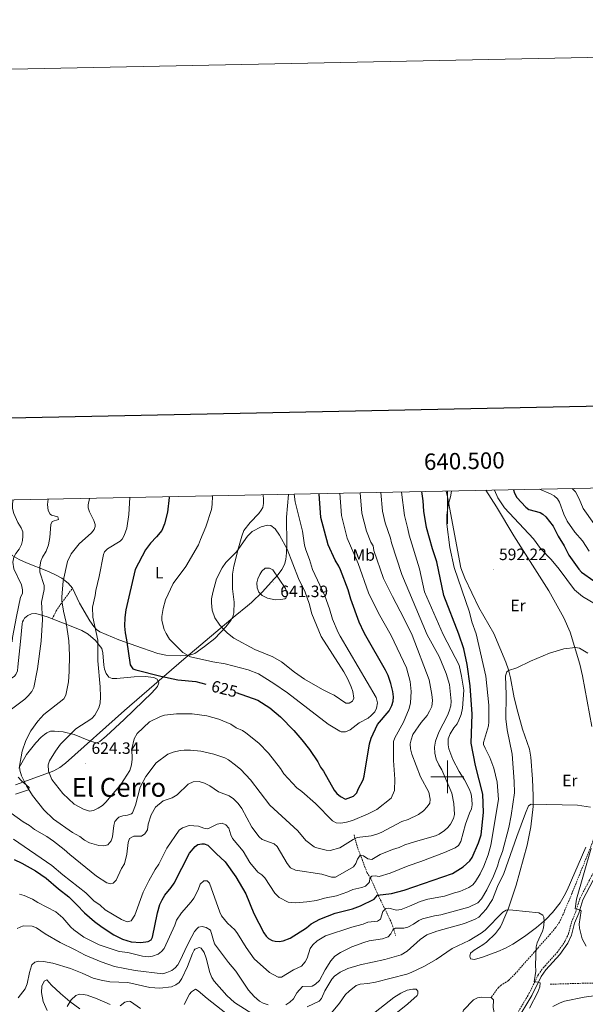
# Model space of a CAD drawing. Units: metres. Extents: x 637265 to 641779, y 4729402 to 4732461.
# Drawn here: x 640239 to 640584, y 4731861 to 4732461 of the extents above; entities that cross this region are included whole.
import ezdxf
from ezdxf.enums import TextEntityAlignment as Align

# ---------------------------------------------------------------- set-up
doc = ezdxf.new("R2010")
doc.units = ezdxf.units.M
doc.header["$MEASUREMENT"] = 0
doc.linetypes.add('TRAZOSX2', pattern=[1.5, 1, -0.5])
for name, color, linetype, lineweight in [('Carátula', 7, 'Continuous', 5), ('Level 1', 19, 'Continuous', 0), ('Level 11', 142, 'TRAZOSX2', 13), ('Level 12', 142, 'Continuous', 0), ('Level 21', 19, 'TRAZOSX2', 0), ('Level 36', 92, 'Continuous', 0), ('Level 37', 92, 'Continuous', 0), ('Level 4', 36, 'Continuous', 30), ('Level 41', 39, 'Continuous', 0), ('Level 45', 19, 'Continuous', 0), ('Level 5', 36, 'Continuous', 0), ('Level 51', 142, 'Continuous', 0), ('Level 61', 19, 'Continuous', 0), ('Level 63', 7, 'Continuous', 0), ('Level 7', 19, 'Continuous', 0)]:
    doc.layers.add(name, color=color, linetype=linetype, lineweight=lineweight)
doc.styles.add('Arial', font='ARIAL.TTF', dxfattribs={"height": 0.2})

# ---------------------------------------------------------------- blocks, each defined once
blk = doc.blocks.new('5PATER')
at = {"layer": 'Carátula', "linetype": 'Continuous', "lineweight": 5}
h = blk.add_hatch(color=250, dxfattribs=at)
edge = h.paths.add_edge_path()
edge.add_ellipse((0, 0), major_axis=(-1.33, -1.34), ratio=0.999422, start_angle=0, end_angle=360)

msp = doc.modelspace()

# ---------------------------------------------------------------- linework, layer by layer
at = {"layer": 'Level 1', "color": 19, "linetype": 'Continuous', "lineweight": 0, "ltscale": 0.5}
msp.add_polyline3d([(640403.19, 4732172.11, 630.76), (640403.24, 4732172, 630.76), (640401.99, 4732158.13, 632.33), (640402.2, 4732141.49, 634.55), (640401.92, 4732136.53, 635.46), (640401.5, 4732132.33, 636.22), (640400.66, 4732129.4, 636.95), (640399.2, 4732126.32, 637.93), (640396.84, 4732123.35, 639.48), (640392.61, 4732118.69, 641.17), (640387.25, 4732112.74, 640.23), (640380.64, 4732106.25, 638.58), (640378.14, 4732104.19, 637.94), (640370.68, 4732098.05, 636.28), (640340.72, 4732072.69, 629.69), (640339.46, 4732071.62, 629.26), (640303.3, 4732040.53, 621.96), (640267.29, 4732008.42, 621.96), (640263.91, 4732005.81, 621.35), (640260.26, 4732003.7, 620.61), (640257.48, 4732002.75, 620.06), (640236.76, 4731995.22, 613.51)], dxfattribs=at)
at = {"layer": 'Level 11', "color": 142, "linetype": 'TRAZOSX2', "lineweight": 13}
for points in [[(640687.02, 4732054.29, 594.23), (640657.6, 4732037.39, 591.6), (640642.27, 4732026.4, 590.11), (640629.81, 4732018.99, 588.61), (640619.01, 4732011.46, 588.61), (640607.45, 4732004.37, 587.49), (640605.44, 4732002.91, 587.17), (640602.72, 4732000.24, 586.74), (640599.91, 4731996.06, 586.51), (640598.92, 4731993.77, 586.41), (640592.25, 4731970.91, 585.15), (640587.37, 4731957.44, 584.26), (640575.89, 4731929.04, 582.41), (640570.41, 4731915.99, 581.55), (640568.21, 4731911.49, 581.2), (640565.97, 4731908.23, 580.94), (640562.75, 4731904.4, 580.62), (640541.15, 4731879.93, 578.69), (640537.17, 4731875.97, 577.94), (640532.93, 4731873.27, 577.38), (640531.07, 4731871.66, 577.2), (640526.67, 4731865.63, 576.91)], [(640443.1, 4731964.76, 614.62), (640445.42, 4731956.22, 612.59), (640447.45, 4731951.27, 610.32), (640450.99, 4731941.75, 607.98), (640453.14, 4731938.49, 604.42), (640457.82, 4731927.94, 600.02), (640466.03, 4731911, 591.08), (640468.43, 4731903.48, 588.79)], [(640562.53, 4731873.71, 580.38), (640586.59, 4731874.41, 581.88), (640598.62, 4731874.19, 583), (640601.09, 4731873.81, 583.18), (640612.62, 4731870.24, 584.68), (640632.46, 4731863.66, 588), (640644.46, 4731860.36, 589.2)]]:
    msp.add_polyline3d(points, dxfattribs=at)
at = {"layer": 'Level 12', "color": 142, "linetype": 'Continuous', "lineweight": 0}
for points in [[(640509.05, 4731855.75, 576.81), (640509.74, 4731858, 576.81), (640515.86, 4731864.2, 577), (640518.29, 4731865.38, 577), (640520.87, 4731865.82, 576.91), (640526.67, 4731865.63, 576.91)], [(640526.67, 4731865.63, 576.91), (640527.99, 4731864.17, 576.91), (640527.88, 4731859.47, 576.91), (640528.83, 4731854.26, 576.91), (640528.79, 4731851.29, 576.91), (640528.02, 4731846.19, 576.91), (640526.77, 4731843.2, 576.91), (640522.75, 4731840.06, 576.91), (640518.51, 4731835.91, 576.91), (640516.5, 4731835.64, 576.91)]]:
    msp.add_polyline3d(points, dxfattribs=at)
at = {"layer": 'Level 21', "color": 19, "linetype": 'TRAZOSX2', "lineweight": 0}
for points in [[(640259.21, 4732096.22, 611.59), (640261.68, 4732101.08, 613.38), (640264.31, 4732105.06, 614.91), (640271.54, 4732114.92, 616.32)], [(640540.2, 4731851.92, 578.77), (640549.67, 4731867.9, 579.51), (640555.42, 4731879.54, 580.28), (640558.4, 4731883.7, 580.74), (640566.85, 4731893.11, 581.5), (640571.57, 4731899.76, 582.25), (640573.76, 4731904.37, 582.94), (640575.62, 4731911.55, 583.92), (640578.16, 4731917.74, 584.86), (640580.71, 4731925.93, 585.61), (640597.5, 4731958.18, 588.25)]]:
    msp.add_polyline3d(points, dxfattribs=at)
at = {"layer": 'Level 21', "color": 19, "linetype": 'Continuous', "lineweight": 0}
msp.add_polyline3d([(640541.96, 4731850.98, 578.77), (640551.43, 4731866.94, 579.51), (640557.14, 4731878.5, 580.28), (640559.96, 4731882.44, 580.74), (640568.41, 4731891.85, 581.5), (640573.31, 4731898.74, 582.25), (640575.64, 4731903.69, 582.94), (640577.52, 4731910.91, 583.92), (640580.04, 4731917.06, 584.86), (640582.57, 4731925.17, 585.61), (640599.3, 4731957.28, 588.25)], dxfattribs=at)
at = {"layer": 'Level 36', "color": 92, "linetype": 'Continuous', "lineweight": 0}
for points in [[(640528.27, 4732087.27, 591.28), (640519.09, 4732103.28, 592.16), (640510.56, 4732120.96, 593.8), (640508.28, 4732127.3, 594.06), (640500.07, 4732170.49, 594.86), (640499.3, 4732174.07, 594.96)], [(640523.31, 4732174.55, 594.92), (640529.82, 4732164.49, 594.48), (640540.55, 4732146.92, 592.99), (640561.75, 4732113.25, 591.51), (640571.02, 4732096.85, 590.84), (640574.89, 4732088.06, 589.75)], [(640299.85, 4732083.42, 623.16), (640288.22, 4732088.4, 621.03), (640286.23, 4732089.76, 620.5), (640284.56, 4732091.62, 619.96), (640282.19, 4732095.07, 619.29), (640275.82, 4732105.73, 618.31), (640271.54, 4732114.92, 616.32), (640269.04, 4732117.99, 615.47), (640265.14, 4732120.95, 614.34), (640260.84, 4732123.22, 613.15), (640256.01, 4732125.42, 611.73), (640243.54, 4732130.4, 607.41), (640239.14, 4732132.44, 606.3), (640234.91, 4732134.88, 605.4), (640232.13, 4732137.32, 604.63), (640230.63, 4732139.85, 603.52), (640220.75, 4732154.08, 601.85), (640218.93, 4732155.68, 601.39), (640216.82, 4732156.99, 600.77), (640215.49, 4732158.37, 600.46), (640213.43, 4732162.97, 600.14), (640212.35, 4732168.25, 599.78)], [(640299.85, 4732083.42, 623.16), (640314.29, 4732078.4, 627.47), (640323.59, 4732075.1, 628.4), (640328.5, 4732074.19, 628.91), (640337.69, 4732073.83, 629.83), (640342.93, 4732074.19, 630.26), (640346.21, 4732075.2, 630.46), (640352.09, 4732079.35, 632.65), (640358.34, 4732084.4, 633.02), (640365.07, 4732091.43, 634.54), (640368.03, 4732095.33, 635.42), (640369.19, 4732097.49, 636.03), (640369.92, 4732099.84, 636.31), (640370.18, 4732106.49, 636.31), (640369.14, 4732114.49, 636.87), (640368.98, 4732118.47, 636.9), (640369.1, 4732123.51, 636.72), (640369.82, 4732128.44, 636.31), (640372.71, 4732139.44, 634.71), (640374.71, 4732146.63, 634.17), (640375.94, 4732150, 634.08), (640379.84, 4732155.03, 634.06), (640385.02, 4732160.38, 633.87), (640386.57, 4732162.41, 633.81), (640387.45, 4732164.1, 633.79), (640387.97, 4732166.54, 633.81), (640388.03, 4732168.91, 634.09), (640387.79, 4732171.81, 634.09)], [(640234.18, 4732059.92, 606.88), (640236.24, 4732061.33, 607.09), (640237.04, 4732062.28, 607.19), (640237.98, 4732064.63, 607.5), (640238.24, 4732067.12, 607.76), (640239.84, 4732082.39, 606.73), (640240.84, 4732093.18, 606.57), (640241.18, 4732094.4, 606.61), (640241.71, 4732095.55, 606.71), (640242.42, 4732096.6, 606.86), (640243.29, 4732097.52, 607.05), (640244.3, 4732098.29, 607.27), (640246.6, 4732099.32, 607.82), (640249.12, 4732099.56, 608.44), (640251.57, 4732099, 609.07), (640256.07, 4732097.41, 610.44), (640272.84, 4732091.06, 616.57), (640277.23, 4732089.11, 617.87), (640281.11, 4732086.91, 618.8), (640285.64, 4732083.15, 619.48)], [(640238.91, 4732005.23, 614.8), (640243.64, 4732013.71, 614.99), (640249.3, 4732020.7, 615.4), (640252.54, 4732024.29, 616.1), (640254.47, 4732025.91, 616.55), (640255.87, 4732026.87, 616.86), (640258.25, 4732027.78, 617.37), (640260.67, 4732027.93, 617.89), (640265.98, 4732027.53, 618.99), (640272.52, 4732025.85, 620.42), (640281.6, 4732022.22, 622.65), (640284.54, 4732021.13, 622.85), (640286.47, 4732020.69, 622.66), (640288.18, 4732021.48, 622.48), (640292.04, 4732024.84, 622.09), (640303.06, 4732035, 621.82), (640314.7, 4732046.15, 622.48), (640319.98, 4732051.22, 623.45), (640323.45, 4732055.08, 623.79), (640324.09, 4732057.2, 623.79), (640323.18, 4732059.48, 623.79), (640321.05, 4732060.6, 623.79), (640315.86, 4732061.08, 623.79), (640309.25, 4732060.91, 623.47), (640298.63, 4732059.92, 622.29), (640295.85, 4732059.87, 621.54), (640293.7, 4732060.82, 620.67), (640292.16, 4732062.97, 620.42), (640291.06, 4732065.54, 620.23), (640290.63, 4732068.12, 620.04), (640290.05, 4732075.59, 620.42), (640289.44, 4732078.3, 619.94), (640285.64, 4732083.15, 619.48)], [(640528.27, 4732087.27, 591.28), (640535.57, 4732069.95, 590.53), (640537.23, 4732065.25, 590.26), (640538.44, 4732060.42, 589.9), (640540.77, 4732048.1, 589.07), (640542.81, 4732039.41, 588.94), (640545.82, 4732029.1, 588.52), (640550.02, 4732016.99, 587.54), (640550.82, 4732012.08, 587.02), (640551.93, 4731998.52, 585.85), (640552.35, 4731988.55, 585.2), (640552.24, 4731981.95, 584.83), (640550.85, 4731969.54, 584.2), (640548.52, 4731958.36, 583.51), (640541.89, 4731934.15, 581.71), (640537.21, 4731920.01, 580.41), (640533.46, 4731910.95, 579.67), (640532.29, 4731908.72, 579.52), (640529.36, 4731904.65, 579.26), (640523.9, 4731899.4, 578.94), (640521.65, 4731897.66, 578.83), (640516.39, 4731894.55, 578.64), (640514.07, 4731892.59, 578.36), (640513.63, 4731890.72, 578.27), (640514.13, 4731889.24, 578.27), (640516.59, 4731888.79, 578.17), (640521.42, 4731890.2, 578.17), (640530.66, 4731893.65, 578.22), (640535.49, 4731895.75, 578.27), (640539.89, 4731898.13, 578.4), (640546.98, 4731902.8, 578.81), (640554.35, 4731908.3, 579.49), (640559.96, 4731913.21, 580.27), (640563.97, 4731917.43, 580.85), (640568.63, 4731923.3, 581.57), (640571.23, 4731927.55, 582), (640572.96, 4731931.09, 582.28), (640584.36, 4731957.24, 583.83)], [(640587.92, 4732030.7, 587.92), (640582.37, 4732061.48, 588.94), (640580.61, 4732068.75, 589.17), (640574.89, 4732088.06, 589.75)], [(640236.77, 4731989.43, 612.17), (640243.55, 4731991.62, 614.81), (640244.78, 4731992.16, 614.99), (640245.2, 4731993.51, 614.99), (640240.42, 4731997.55, 614.85), (640238.45, 4731999.93, 614.8)], [(640256.09, 4731857.67, 581.03), (640253.7, 4731863.25, 581.89), (640252.69, 4731868.64, 582.3), (640252.95, 4731872.6, 582.34), (640254.38, 4731875.67, 582.34), (640255.99, 4731876.46, 582.34), (640258.74, 4731873.06, 582.34), (640264.26, 4731868.12, 581.95), (640269.93, 4731863.2, 581.06), (640275.97, 4731858.77, 580.02)], [(640438.92, 4731843.27, 574.06), (640467.36, 4731865.72, 575.68), (640471.56, 4731868.37, 575.88), (640475.48, 4731870.08, 576.05), (640479.01, 4731870.77, 576.24), (640480.98, 4731870.66, 576.24), (640481.96, 4731869.57, 576.24), (640481.94, 4731867.61, 576.24), (640481.48, 4731866.78, 576.24), (640475.79, 4731861.73, 576.1), (640462.2, 4731850.88, 575.01)]]:
    msp.add_polyline3d(points, dxfattribs=at)
at = {"layer": 'Level 4', "color": 36, "linetype": 'Continuous', "lineweight": 30}
for points in [[(640507, 4732086.91, 600.01), (640497.81, 4732110.47, 600.01), (640493.57, 4732130.95, 600.01), (640490.98, 4732138.82, 600.01), (640487.36, 4732151.9, 600.01), (640485.59, 4732161.96, 600.01), (640485.15, 4732168.22, 600.01), (640484.49, 4732173.77, 600.01)], [(640540.19, 4732174.9, 600.01), (640540.9, 4732172.8, 600.01), (640542.35, 4732170.13, 600.01), (640547.74, 4732164.35, 600.01), (640549.69, 4732162.88, 600.01), (640556.51, 4732161, 600.01), (640558.16, 4732160.06, 600.01), (640559.97, 4732158.32, 600.01), (640564.4, 4732152.77, 600.01), (640567.41, 4732146.56, 600.01), (640571.11, 4732140.8, 600.01), (640574, 4732135.13, 600.01), (640579.99, 4732126.49, 600.01), (640581.7, 4732124.65, 600.01), (640589.22, 4732119.35, 600.01), (640593.85, 4732114.75, 600.01), (640600.6, 4732109.27, 600.01), (640603.32, 4732107.8, 600.01), (640608.49, 4732105.84, 600.01), (640611.18, 4732105.88, 600.01), (640619.25, 4732107.19, 600.01), (640621.89, 4732108.41, 600.01)], [(640330.45, 4732170.64, 625.01), (640330.43, 4732170.11, 625.01), (640329.55, 4732161.22, 625.01), (640327.73, 4732154.24, 625.01), (640325.98, 4732150, 625.01), (640322.85, 4732146.19, 625.01), (640319.04, 4732142.37, 625.01), (640316.06, 4732138.35, 625.01), (640309.74, 4732126.38, 625.01), (640304.09, 4732101.78, 625.01), (640303.4, 4732097.05, 625.01), (640303.31, 4732091.79, 625.01), (640303.64, 4732087.7, 625.01), (640304.54, 4732083.5, 625.01)], [(640450.24, 4732085.95, 625.01), (640449.23, 4732087.71, 625.01), (640446.18, 4732094.16, 625.01), (640441.18, 4732108.29, 625.01), (640439.46, 4732113.97, 625.01), (640434.82, 4732126.07, 625.01), (640433.76, 4732128.45, 625.01), (640431.54, 4732132.06, 625.01), (640427.29, 4732141.32, 625.01), (640422.93, 4732157.95, 625.01), (640421.91, 4732172.5, 625.01)], [(640235.95, 4731949.66, 600.01), (640240.75, 4731947.54, 600.01), (640249.12, 4731942.71, 600.01), (640255.47, 4731938.32, 600.01), (640263.02, 4731931.72, 600.01), (640269.3, 4731926.87, 600.01), (640274.32, 4731922.17, 600.01), (640278.84, 4731917.3, 600.01), (640284.99, 4731912.01, 600.01), (640289.57, 4731908.47, 600.01), (640296.81, 4731903.83, 600.01), (640301.96, 4731901.07, 600.01), (640307.25, 4731899.48, 600.01), (640313.32, 4731899.11, 600.01), (640317.75, 4731899.7, 600.01), (640319.49, 4731900.78, 600.01), (640320.36, 4731902.44, 600.01), (640323.4, 4731917.18, 600.01), (640324.86, 4731922.26, 600.01), (640326.13, 4731925.17, 600.01), (640327.9, 4731928.02, 600.01), (640331.76, 4731932.73, 600.01), (640333.44, 4731935.32, 600.01), (640342.84, 4731953.62, 600.01), (640346.31, 4731957.53, 600.01), (640347.99, 4731958.8, 600.01), (640350.47, 4731959.33, 600.01), (640351.88, 4731959.17, 600.01), (640353.99, 4731958.45, 600.01), (640359.02, 4731953.3, 600.01), (640364.65, 4731948.3, 600.01), (640371.1, 4731939.13, 600.01), (640377.18, 4731928.83, 600.01), (640382.1, 4731916.82, 600.01), (640388.17, 4731904.97, 600.01), (640389.54, 4731902.91, 600.01), (640390.93, 4731901.57, 600.01), (640393.15, 4731900.34, 600.01), (640395, 4731899.85, 600.01), (640397.4, 4731899.74, 600.01), (640399.87, 4731900.1, 600.01), (640404.16, 4731901.79, 600.01), (640414.19, 4731908.13, 600.01), (640416.99, 4731910.42, 600.01), (640422.32, 4731913.35, 600.01), (640431.56, 4731916.96, 600.01), (640442.15, 4731919.69, 600.01), (640447.15, 4731921.43, 600.01), (640455.37, 4731925.61, 600.01), (640457.43, 4731927.9, 600.01), (640465.87, 4731928.91, 600.01), (640473.71, 4731931.03, 600.01), (640503.04, 4731941.12, 600.01), (640509.56, 4731945.16, 600.01), (640513.69, 4731948.95, 600.01), (640515.13, 4731951, 600.01), (640519.04, 4731959.83, 600.01), (640520.57, 4731964.66, 600.01), (640521.94, 4731978.4, 600.01), (640521.62, 4731989.48, 600.01), (640517.2, 4732006.87, 600.01), (640514.4, 4732020.63, 600.01), (640515.15, 4732038.21, 600.01), (640513.94, 4732055.46, 600.01), (640511.98, 4732068.38, 600.01), (640509.91, 4732078.07, 600.01), (640507, 4732086.91, 600.01)], [(640304.54, 4732083.5, 625.01), (640306.63, 4732068.16, 625.01), (640308.4, 4732065.87, 625.01), (640310.13, 4732065.15, 625.01), (640325.4, 4732061.37, 625.01), (640335.78, 4732059.16, 625.01), (640346.73, 4732058.07, 625.01), (640352.77, 4732056.52, 625.01)], [(640371.28, 4732051.39, 625.01), (640384.6, 4732046.82, 625.01), (640391.87, 4732042.08, 625.01), (640398.26, 4732036.65, 625.01), (640406.47, 4732028.21, 625.01), (640411.4, 4732022.55, 625.01), (640415.99, 4732016.61, 625.01), (640421.13, 4732009.18, 625.01), (640422.76, 4732005.92, 625.01), (640424.6, 4732003.4, 625.01), (640431.1, 4731991.9, 625.01), (640432.66, 4731989.96, 625.01), (640434.94, 4731988.05, 625.01), (640437.93, 4731986.48, 625.01), (640442.76, 4731988.18, 625.01), (640444.82, 4731990.2, 625.01), (640445.63, 4731992.57, 625.01), (640448.66, 4731998.13, 625.01), (640449.37, 4732000.53, 625.01), (640452.55, 4732020.13, 625.01), (640453.54, 4732023.53, 625.01), (640457.46, 4732031.99, 625.01), (640464.48, 4732040.27, 625.01), (640466.07, 4732043.52, 625.01), (640466.93, 4732046.23, 625.01), (640467.06, 4732048.73, 625.01), (640466.69, 4732051.93, 625.01), (640465.51, 4732056.91, 625.01), (640463.97, 4732061.68, 625.01), (640462.32, 4732065.1, 625.01), (640450.24, 4732085.95, 625.01)]]:
    msp.add_polyline3d(points, dxfattribs=at)
at = {"layer": 'Level 5', "color": 36, "linetype": 'Continuous', "lineweight": 0}
for points in [[(640459.42, 4732173.26, 610.01), (640460.42, 4732161.85, 610.01), (640462.02, 4732154.67, 610.01), (640465.4, 4732145.47, 610.01), (640465.92, 4732142.52, 610.01), (640472.19, 4732123.28, 610.01), (640487.72, 4732086.58, 610.01)], [(640472, 4732173.51, 605.01), (640473.79, 4732159.32, 605.01), (640475.95, 4732151.15, 605.01), (640476.64, 4732147.21, 605.01), (640483, 4732126.68, 605.01), (640486.14, 4732112.78, 605.01), (640497.47, 4732086.74, 605.01)], [(640517.5, 4732087.1, 595.01), (640514.89, 4732094.4, 595.01), (640513.53, 4732100.44, 595.01), (640504.13, 4732127.59, 595.01), (640501.46, 4732139.79, 595.01), (640499.59, 4732153.92, 595.01), (640499.72, 4732159.37, 595.01), (640500.54, 4732165.66, 595.01), (640501.9, 4732170.61, 595.01), (640502.56, 4732174.13, 595.01)], [(640528.61, 4732174.66, 595.01), (640530.66, 4732169.91, 595.01), (640534.73, 4732163.94, 595.01), (640552.45, 4732145.1, 595.01), (640556.77, 4732139.02, 595.01), (640563.24, 4732132.38, 595.01), (640568.01, 4732126.56, 595.01), (640577.46, 4732113.99, 595.01), (640582.21, 4732109.88, 595.01), (640590.32, 4732105.29, 595.01)], [(640556.08, 4732175.22, 605.01), (640562.87, 4732172.46, 605.01), (640564.99, 4732171.15, 605.01), (640567.07, 4732169.3, 605.01), (640568.3, 4732167.31, 605.01), (640570.9, 4732160.12, 605.01), (640573.04, 4732155.77, 605.01), (640577.57, 4732149.03, 605.01), (640582.24, 4732143.86, 605.01), (640586.42, 4732137.48, 605.01)], [(640576.05, 4732175.62, 610.01), (640578.01, 4732173.73, 610.01), (640580.35, 4732169.44, 610.01), (640582.73, 4732163.55, 610.01), (640589.26, 4732154.4, 610.01)], [(640235.51, 4732168.72, 605.01), (640234.95, 4732166.43, 605.01), (640235.1, 4732163.41, 605.01), (640235.82, 4732160.52, 605.01), (640238.23, 4732155.05, 605.01), (640240.38, 4732151.63, 605.01), (640241.31, 4732149.32, 605.01), (640241.39, 4732146.65, 605.01), (640241.19, 4732143.91, 605.01), (640240.5, 4732141.51, 605.01), (640239, 4732138.63, 605.01), (640236.99, 4732136.1, 605.01), (640235.86, 4732133.88, 605.01), (640235.27, 4732130.87, 605.01), (640235.78, 4732126.74, 605.01), (640240.51, 4732116.99, 605.01), (640241.19, 4732113.85, 605.01), (640241.03, 4732111.8, 605.01), (640239.94, 4732109.55, 605.01), (640237.39, 4732097.62, 605.01), (640235.13, 4732084.87, 605.01), (640234.86, 4732082.3, 605.01)], [(640256.69, 4732169.15, 610.01), (640256.32, 4732166.02, 610.01), (640256.72, 4732162.27, 610.01), (640257.9, 4732159.94, 610.01), (640258.7, 4732159.45, 610.01), (640262.7, 4732158.49, 610.01), (640263.07, 4732156.79, 610.01), (640259.22, 4732155.48, 610.01), (640258.45, 4732153.76, 610.01), (640257.78, 4732145.88, 610.01), (640257.05, 4732141.44, 610.01), (640255.53, 4732137.43, 610.01), (640253.31, 4732133.75, 610.01), (640252.31, 4732131.46, 610.01), (640251.63, 4732127.94, 610.01), (640251.61, 4732124.61, 610.01), (640254.27, 4732116.57, 610.01), (640254.36, 4732114.07, 610.01), (640252.72, 4732106.52, 610.01), (640253.35, 4732095.83, 610.01), (640252.45, 4732082.6, 610.01)], [(640282.02, 4732169.66, 615.01), (640281.16, 4732165.63, 615.01), (640281.21, 4732163.8, 615.01), (640281.88, 4732161.4, 615.01), (640284.63, 4732156.22, 615.01), (640285.32, 4732153.77, 615.01), (640285.37, 4732152.48, 615.01), (640284.72, 4732150.65, 615.01), (640283.17, 4732148.62, 615.01), (640275.64, 4732141.96, 615.01), (640270.84, 4732135.96, 615.01), (640268.53, 4732131.13, 615.01), (640265.99, 4732119.13, 615.01), (640265.01, 4732109.72, 615.01), (640265.09, 4732107.18, 615.01), (640266.05, 4732101.04, 615.01), (640267.65, 4732094.12, 615.01), (640269.41, 4732082.89, 615.01)], [(640306.42, 4732170.16, 620.01), (640305.95, 4732159.81, 620.01), (640304.6, 4732151.59, 620.01), (640303.07, 4732147.01, 620.01), (640301.88, 4732144.77, 620.01), (640300.64, 4732143.55, 620.01), (640292.85, 4732138.87, 620.01), (640291.16, 4732136.99, 620.01), (640290.52, 4732135.53, 620.01), (640287.89, 4732122.05, 620.01), (640285.75, 4732113.48, 620.01), (640285.34, 4732110.4, 620.01), (640283.75, 4732103.46, 620.01), (640284.07, 4732097.38, 620.01), (640286.94, 4732083.19, 620.01)], [(640356.92, 4732171.18, 630.01), (640356.77, 4732165.82, 630.01), (640356.23, 4732162.95, 630.01), (640352.87, 4732152.3, 630.01), (640349.47, 4732144.51, 630.01), (640348.38, 4732141.3, 630.01), (640340.59, 4732128.17, 630.01), (640332.82, 4732117.7, 630.01), (640328.2, 4732107.95, 630.01), (640326.81, 4732102.58, 630.01), (640326.09, 4732097.67, 630.01), (640326.09, 4732095.17, 630.01), (640327.44, 4732089.7, 630.01), (640328.57, 4732087.36, 630.01), (640330.67, 4732083.93, 630.01)], [(640434.57, 4732085.67, 630.01), (640433.4, 4732087.86, 630.01), (640429.9, 4732096, 630.01), (640428.26, 4732102.4, 630.01), (640425.4, 4732110.32, 630.01), (640417.86, 4732126.37, 630.01), (640416.05, 4732132.37, 630.01), (640413.68, 4732138.37, 630.01), (640412.95, 4732141.09, 630.01), (640411.7, 4732149.68, 630.01), (640407.17, 4732167.63, 630.01), (640406.68, 4732172.19, 630.01)], [(640465.77, 4732086.21, 620.01), (640458.09, 4732099.76, 620.01), (640451.97, 4732112.03, 620.01), (640445.66, 4732130.07, 620.01), (640438.95, 4732145.45, 620.01), (640435.43, 4732159.25, 620.01), (640434.41, 4732172.75, 620.01)], [(640446.91, 4732173.01, 615.01), (640447.92, 4732160.55, 615.01), (640450.61, 4732149.58, 615.01), (640453.36, 4732142.91, 615.01), (640454.68, 4732140.78, 615.01), (640455.2, 4732137.83, 615.01), (640461.1, 4732120.76, 615.01), (640466.47, 4732109.83, 615.01), (640473.55, 4732096.61, 615.01), (640478.52, 4732086.42, 615.01)], [(640423.15, 4732085.49, 635.01), (640417.5, 4732099.26, 635.01), (640415.8, 4732105.61, 635.01), (640413.41, 4732112.52, 635.01), (640409.18, 4732120.76, 635.01), (640402.29, 4732138.69, 635.01), (640397.71, 4732147.22, 635.01), (640395.03, 4732151.05, 635.01), (640392.49, 4732153.06, 635.01), (640390.32, 4732153.25, 635.01), (640386.57, 4732152.28, 635.01), (640381.02, 4732149.49, 635.01), (640378.11, 4732146.66, 635.01), (640371.45, 4732137, 635.01), (640365.07, 4732130.52, 635.01), (640362.84, 4732127.41, 635.01), (640359.31, 4732120.63, 635.01), (640357.05, 4732112.4, 635.01), (640356.32, 4732108.52, 635.01), (640356.19, 4732106.02, 635.01), (640356.65, 4732101.61, 635.01), (640358.35, 4732096.87, 635.01), (640361.44, 4732092.44, 635.01), (640363.79, 4732089.74, 635.01), (640365.99, 4732087.61, 635.01), (640369.83, 4732084.59, 635.01)], [(640384.47, 4732120.59, 640.01), (640383.87, 4732118.15, 640.01), (640384.15, 4732115.14, 640.01), (640385.21, 4732112.6, 640.01), (640387.07, 4732110.4, 640.01), (640390.29, 4732108.93, 640.01), (640395.04, 4732107.89, 640.01), (640398.45, 4732108.06, 640.01), (640400.9, 4732108.41, 640.01), (640401.63, 4732108.8, 640.01), (640402.4, 4732110.4, 640.01), (640402.14, 4732112.45, 640.01), (640401.35, 4732114.84, 640.01), (640393.72, 4732126.09, 640.01), (640391.66, 4732127.08, 640.01), (640388.92, 4732127.04, 640.01), (640387, 4732125.3, 640.01), (640385.63, 4732123.24, 640.01), (640384.47, 4732120.59, 640.01)], [(640497.47, 4732086.74, 605.01), (640507.07, 4732068.01, 605.01), (640508.62, 4732061.29, 605.01), (640509.97, 4732052.78, 605.01), (640509.11, 4732041.83, 605.01), (640508.29, 4732038.03, 605.01), (640507.06, 4732034.55, 605.01), (640505.91, 4732032.34, 605.01), (640504, 4732029.98, 605.01), (640501.63, 4732026.24, 605.01), (640500.44, 4732023.11, 605.01), (640500.37, 4732019.5, 605.01), (640500.93, 4732017.04, 605.01), (640503.34, 4732010.66, 605.01), (640507.16, 4732003.22, 605.01), (640510.39, 4731998.18, 605.01), (640513.54, 4731992.23, 605.01), (640514.43, 4731989.56, 605.01), (640514.94, 4731986.45, 605.01), (640515.14, 4731982.98, 605.01), (640514.67, 4731980.51, 605.01), (640513.37, 4731977.86, 605.01), (640510.94, 4731971.15, 605.01), (640508.11, 4731960.7, 605.01), (640506.72, 4731958.28, 605.01), (640504.75, 4731956.74, 605.01), (640498.28, 4731954.01, 605.01), (640483.77, 4731948.44, 605.01), (640476.03, 4731945.83, 605.01), (640465.09, 4731941.37, 605.01), (640458.4, 4731939.32, 605.01), (640455.91, 4731939.79, 605.01), (640453.89, 4731939.53, 605.01), (640452.71, 4731938.31, 605.01), (640452.45, 4731936.13, 605.01), (640452.15, 4731935.57, 605.01), (640450.12, 4731933.49, 605.01), (640447.79, 4731932.61, 605.01), (640442.35, 4731931.46, 605.01), (640439.38, 4731929.99, 605.01), (640432.38, 4731927.47, 605.01), (640425.06, 4731926.07, 605.01), (640420.21, 4731924.74, 605.01), (640414.32, 4731923.86, 605.01), (640407.36, 4731923.36, 605.01), (640403.02, 4731923.63, 605.01), (640397.42, 4731926.56, 605.01), (640394.82, 4731929.21, 605.01), (640388.8, 4731938.58, 605.01), (640386.99, 4731940.31, 605.01), (640384.49, 4731941.99, 605.01), (640379.59, 4731947.9, 605.01), (640375.54, 4731954.85, 605.01), (640369, 4731962.48, 605.01), (640367.99, 4731964.77, 605.01), (640366.86, 4731968.76, 605.01), (640365.01, 4731970.79, 605.01), (640362.77, 4731971.87, 605.01), (640359.71, 4731971.3, 605.01), (640354.05, 4731968.43, 605.01), (640351.52, 4731968.68, 605.01), (640348.28, 4731970.02, 605.01), (640342.57, 4731970.32, 605.01), (640338.54, 4731969.02, 605.01), (640336.56, 4731967.52, 605.01), (640328.98, 4731956.5, 605.01), (640324.18, 4731946.94, 605.01), (640321.85, 4731943.52, 605.01), (640318.14, 4731936.72, 605.01), (640314.67, 4731929.77, 605.01), (640309.65, 4731915.78, 605.01), (640307.26, 4731912.41, 605.01), (640304.8, 4731911.77, 605.01), (640301.48, 4731913.21, 605.01), (640291.49, 4731918.95, 605.01), (640288.37, 4731921.88, 605.01), (640284.65, 4731924.6, 605.01), (640279.7, 4731929.31, 605.01), (640265.73, 4731940.38, 605.01), (640259.03, 4731946.1, 605.01), (640235.61, 4731962.02, 605.01)], [(640269.41, 4732082.89, 615.01), (640269.71, 4732074.13, 615.01), (640269.57, 4732064.22, 615.01), (640269.1, 4732057.87, 615.01), (640267.59, 4732049.75, 615.01), (640266.32, 4732047.59, 615.01), (640254.16, 4732038.06, 615.01), (640250.47, 4732034.03, 615.01), (640246.17, 4732028.11, 615.01), (640243.13, 4732022.13, 615.01), (640240.92, 4732015.73, 615.01), (640239.21, 4732006.49, 615.01), (640239.45, 4732004.02, 615.01), (640240.51, 4732000.68, 615.01), (640243.53, 4731994.51, 615.01), (640247.16, 4731988.58, 615.01), (640254.2, 4731979.86, 615.01), (640259.99, 4731974.35, 615.01), (640271.54, 4731966.07, 615.01), (640275.98, 4731963.69, 615.01), (640278.86, 4731961.49, 615.01), (640282.04, 4731959.75, 615.01), (640287.68, 4731958.12, 615.01), (640290.76, 4731957.95, 615.01), (640293.14, 4731958.62, 615.01), (640295.12, 4731961.01, 615.01), (640296.01, 4731963.55, 615.01), (640296.76, 4731970.34, 615.01), (640297.47, 4731972.75, 615.01), (640298.96, 4731974.76, 615.01), (640299.89, 4731975.41, 615.01), (640302.25, 4731976.26, 615.01), (640305.19, 4731976.63, 615.01), (640307.55, 4731977.52, 615.01), (640308.23, 4731978.18, 615.01), (640310.01, 4731982.83, 615.01), (640312.9, 4731993.77, 615.01), (640316.24, 4732000.27, 615.01), (640322.46, 4732008.61, 615.01), (640329.77, 4732013.88, 615.01), (640333.01, 4732015.02, 615.01), (640337.23, 4732016.06, 615.01), (640339.72, 4732016.32, 615.01), (640343.47, 4732016.37, 615.01), (640349.84, 4732015.68, 615.01), (640357.64, 4732013.94, 615.01), (640364.35, 4732011.59, 615.01), (640366.54, 4732010.38, 615.01), (640370.94, 4732007.21, 615.01), (640374.21, 4732004.42, 615.01), (640380.01, 4731998.15, 615.01), (640391.89, 4731982.71, 615.01), (640408.79, 4731967.05, 615.01), (640413.84, 4731961.29, 615.01), (640418.74, 4731957.33, 615.01), (640419.6, 4731956.97, 615.01), (640426.15, 4731955.44, 615.01), (640428.64, 4731955.24, 615.01), (640434.44, 4731956.77, 615.01), (640442.57, 4731961.85, 615.01), (640445, 4731963.01, 615.01), (640453.62, 4731964.13, 615.01), (640457.07, 4731965.11, 615.01), (640459.57, 4731966.2, 615.01), (640472.3, 4731972.87, 615.01), (640476, 4731974.13, 615.01), (640482.39, 4731977.09, 615.01), (640485.43, 4731979.38, 615.01), (640487.7, 4731981.83, 615.01), (640489.24, 4731984.02, 615.01), (640489.41, 4731986.53, 615.01), (640488.6, 4731990.6, 615.01), (640483.57, 4732000.1, 615.01), (640478.31, 4732013.79, 615.01), (640477.5, 4732017.08, 615.01), (640477.38, 4732020.22, 615.01), (640477.82, 4732022.67, 615.01), (640478.92, 4732025.82, 615.01), (640483.96, 4732033.22, 615.01), (640487.57, 4732037.46, 615.01), (640489.17, 4732039.97, 615.01), (640490.51, 4732042.96, 615.01), (640490.88, 4732046.47, 615.01), (640490.56, 4732050.26, 615.01), (640488.91, 4732059.22, 615.01), (640478.52, 4732086.42, 615.01)], [(640286.94, 4732083.19, 620.01), (640287.12, 4732070.66, 620.01), (640288.48, 4732054.96, 620.01), (640288.59, 4732048.69, 620.01), (640288.35, 4732044.94, 620.01), (640287.57, 4732042.16, 620.01), (640285.19, 4732037.69, 620.01), (640283.44, 4732035.54, 620.01), (640273.71, 4732029.22, 620.01), (640264.24, 4732019.92, 620.01), (640261.16, 4732015.66, 620.01), (640257.57, 4732009.73, 620.01), (640256.81, 4732007.32, 620.01), (640256.93, 4732003.4, 620.01), (640259.01, 4731998.42, 620.01), (640265.79, 4731989.87, 620.01), (640272.69, 4731983.45, 620.01), (640278.22, 4731980.36, 620.01), (640281.86, 4731979.21, 620.01), (640284.32, 4731979.55, 620.01), (640287.25, 4731980.87, 620.01), (640289.91, 4731982.56, 620.01), (640291.91, 4731984.62, 620.01), (640300.96, 4731995.43, 620.01), (640306.51, 4732003.88, 620.01), (640307.57, 4732007.38, 620.01), (640307.9, 4732010.83, 620.01), (640307.79, 4732017.04, 620.01), (640309.11, 4732023.13, 620.01), (640310.92, 4732026.38, 620.01), (640318.47, 4732033.47, 620.01), (640325.12, 4732036.86, 620.01), (640327.6, 4732037.57, 620.01), (640334.91, 4732038.41, 620.01), (640344.45, 4732038.36, 620.01), (640353.5, 4732037.16, 620.01), (640360.8, 4732035.26, 620.01), (640368.12, 4732032.1, 620.01), (640371.23, 4732029.98, 620.01), (640375.07, 4732028.32, 620.01), (640377.16, 4732026.93, 620.01), (640385.03, 4732020.48, 620.01), (640391.05, 4732014.37, 620.01), (640398.32, 4732005.21, 620.01), (640400.32, 4732001.87, 620.01), (640408.34, 4731993.25, 620.01), (640411.3, 4731991.2, 620.01), (640419.67, 4731983.78, 620.01), (640429.96, 4731973.33, 620.01), (640432.17, 4731972.12, 620.01), (640435.11, 4731971.92, 620.01), (640438.44, 4731972.42, 620.01), (640442.17, 4731973.54, 620.01), (640451.76, 4731977.6, 620.01), (640456.99, 4731980.16, 620.01), (640465.68, 4731986.98, 620.01), (640467.72, 4731991.75, 620.01), (640467.89, 4731998.66, 620.01), (640467.16, 4732010.03, 620.01), (640467.1, 4732021.53, 620.01), (640468, 4732023.86, 620.01), (640473.19, 4732033.32, 620.01), (640476.63, 4732041.68, 620.01), (640477.55, 4732045.16, 620.01), (640477.95, 4732052.06, 620.01), (640477.32, 4732058.11, 620.01), (640475.03, 4732066.38, 620.01), (640465.77, 4732086.21, 620.01)], [(640330.67, 4732083.93, 630.01), (640338.85, 4732075.68, 630.01), (640343.38, 4732073.07, 630.01), (640357.14, 4732070.16, 630.01), (640364.7, 4732068.9, 630.01), (640378.57, 4732065.29, 630.01), (640384.93, 4732062.74, 630.01), (640394.35, 4732056.82, 630.01), (640402.57, 4732051.13, 630.01), (640427.32, 4732032.19, 630.01), (640434.38, 4732027.91, 630.01), (640435.32, 4732027.55, 630.01), (640437.85, 4732027.41, 630.01), (640440.79, 4732028.72, 630.01), (640446.32, 4732032.99, 630.01), (640451.74, 4732035.78, 630.01), (640453.65, 4732037.38, 630.01), (640455.72, 4732039.67, 630.01), (640456.84, 4732041.9, 630.01), (640457.36, 4732045.18, 630.01), (640456.54, 4732048.37, 630.01), (640434.57, 4732085.67, 630.01)], [(640369.83, 4732084.59, 635.01), (640382.67, 4732077.57, 635.01), (640393.65, 4732073.09, 635.01), (640398.87, 4732070.11, 635.01), (640406.8, 4732063.83, 635.01), (640413, 4732059.59, 635.01), (640423.81, 4732053.3, 635.01), (640428.27, 4732050.93, 635.01), (640431.06, 4732049.85, 635.01), (640438.04, 4732044.88, 635.01), (640440.06, 4732044.92, 635.01), (640442.16, 4732046.23, 635.01), (640443, 4732047.96, 635.01), (640442.29, 4732052.06, 635.01), (640441.41, 4732054.91, 635.01), (640439.42, 4732059.51, 635.01), (640436.99, 4732063.91, 635.01), (640423.15, 4732085.49, 635.01)], [(640460.75, 4731918, 595.01), (640462.44, 4731919.91, 595.01), (640464.23, 4731920.09, 595.01), (640469.02, 4731918.77, 595.01), (640471.74, 4731919.17, 595.01), (640476.94, 4731921.17, 595.01), (640483.44, 4731924.18, 595.01), (640488.11, 4731925.52, 595.01), (640498.32, 4731927.35, 595.01), (640504.22, 4731929.4, 595.01), (640507.5, 4731930.2, 595.01), (640513.15, 4731932.62, 595.01), (640515.52, 4731934.24, 595.01), (640517.06, 4731936.21, 595.01), (640519.93, 4731940.95, 595.01), (640522.13, 4731945.62, 595.01), (640524.76, 4731952.63, 595.01), (640526.41, 4731958.32, 595.01), (640531.17, 4731986.26, 595.01), (640530.23, 4731996.81, 595.01), (640528.28, 4732005.42, 595.01), (640525.93, 4732011.79, 595.01), (640522.98, 4732017.43, 595.01), (640522.07, 4732019.83, 595.01), (640522.02, 4732020.86, 595.01), (640522.51, 4732023.04, 595.01), (640524.99, 4732031.1, 595.01), (640525.32, 4732033.57, 595.01), (640525.28, 4732043.63, 595.01), (640523.4, 4732061.42, 595.01), (640517.5, 4732087.1, 595.01)], [(640494.77, 4732027.27, 610.01), (640499.96, 4732037.38, 610.01), (640501.03, 4732040.11, 610.01), (640502.1, 4732043.35, 610.01), (640502.35, 4732046.2, 610.01), (640501.2, 4732056.22, 610.01), (640499.29, 4732062.92, 610.01), (640495.03, 4732073.41, 610.01), (640487.72, 4732086.58, 610.01)], [(640252.45, 4732082.6, 610.01), (640250.19, 4732065.86, 610.01), (640248.05, 4732054.38, 610.01), (640246.79, 4732052.03, 610.01), (640244.49, 4732049.28, 610.01), (640242.47, 4732047.32, 610.01), (640234.52, 4732041.24, 610.01)], [(640528.1, 4731939.52, 590.01), (640530.55, 4731945.63, 590.01), (640531.53, 4731949.24, 590.01), (640533.56, 4731954.63, 590.01), (640537.48, 4731969.12, 590.01), (640538.85, 4731976.49, 590.01), (640540.78, 4731990.38, 590.01), (640540.73, 4731997.19, 590.01), (640539.45, 4732013.75, 590.01), (640536.37, 4732028.71, 590.01), (640535.65, 4732035.45, 590.01), (640535.7, 4732049.98, 590.01), (640535.34, 4732061.59, 590.01), (640536.13, 4732064.07, 590.01), (640537.31, 4732064.77, 590.01), (640542.26, 4732066.51, 590.01), (640550.62, 4732070.54, 590.01), (640562.29, 4732075.46, 590.01), (640570.98, 4732078.03, 590.01), (640577.96, 4732078.81, 590.01), (640580.41, 4732078.4, 590.01), (640585.55, 4732075.29, 590.01)], [(640234.12, 4731977.87, 610.01), (640241.55, 4731972.68, 610.01), (640245.41, 4731970.35, 610.01), (640248.53, 4731967.86, 610.01), (640255.94, 4731963.63, 610.01), (640259.96, 4731960.87, 610.01), (640266.49, 4731955.81, 610.01), (640269.99, 4731952.65, 610.01), (640286.17, 4731939.53, 610.01), (640292.46, 4731935.44, 610.01), (640294.89, 4731934.81, 610.01), (640296.43, 4731935.36, 610.01), (640298.25, 4731937.1, 610.01), (640301.37, 4731944.13, 610.01), (640303.19, 4731947.01, 610.01), (640304.66, 4731953, 610.01), (640305.44, 4731960.09, 610.01), (640306.32, 4731962.38, 610.01), (640309.03, 4731963.88, 610.01), (640313.69, 4731963.9, 610.01), (640315.7, 4731965.36, 610.01), (640317.2, 4731967.73, 610.01), (640317.6, 4731971.23, 610.01), (640319.57, 4731976.87, 610.01), (640322.22, 4731981.5, 610.01), (640326.82, 4731985.41, 610.01), (640332.3, 4731987.25, 610.01), (640335.39, 4731989.09, 610.01), (640341.97, 4731995.55, 610.01), (640345.02, 4731997.03, 610.01), (640348.76, 4731997.17, 610.01), (640351.92, 4731996.25, 610.01), (640355.25, 4731994.58, 610.01), (640360.53, 4731990.96, 610.01), (640367.11, 4731988.46, 610.01), (640369.62, 4731986.69, 610.01), (640372.59, 4731983.72, 610.01), (640374.79, 4731980.79, 610.01), (640380.77, 4731969.48, 610.01), (640385.3, 4731963.57, 610.01), (640387.16, 4731961.86, 610.01), (640394.36, 4731959.31, 610.01), (640396.2, 4731957.63, 610.01), (640402.36, 4731947.24, 610.01), (640404.5, 4731944.66, 610.01), (640407.37, 4731943.13, 610.01), (640423.59, 4731940.72, 610.01), (640429.39, 4731938.95, 610.01), (640431.91, 4731938.85, 610.01), (640442.76, 4731945.25, 610.01), (640444.16, 4731947.32, 610.01), (640445.16, 4731949.86, 610.01), (640446.76, 4731952.36, 610.01), (640448.86, 4731951.94, 610.01), (640451.44, 4731950.12, 610.01), (640453.98, 4731949.74, 610.01), (640459.11, 4731952.65, 610.01), (640466.55, 4731955.85, 610.01), (640470.57, 4731956.97, 610.01), (640474.14, 4731958.53, 610.01), (640480.62, 4731960.71, 610.01), (640492.77, 4731964.02, 610.01), (640495.07, 4731965.11, 610.01), (640498.18, 4731967.33, 610.01), (640500.24, 4731969.24, 610.01), (640501.79, 4731971.2, 610.01), (640503.75, 4731974.69, 610.01), (640504.38, 4731977.13, 610.01), (640503.89, 4731983.76, 610.01), (640502.65, 4731990.18, 610.01), (640496.64, 4732004.38, 610.01), (640494.71, 4732007.42, 610.01), (640493.23, 4732010.84, 610.01), (640492.34, 4732014.42, 610.01), (640492.13, 4732018.01, 610.01), (640492.74, 4732021.69, 610.01), (640494.77, 4732027.27, 610.01)], [(640547.6, 4731977.83, 585.01), (640549.46, 4731982.34, 585.01), (640550.94, 4731983.41, 585.01), (640579.36, 4731982.69, 585.01), (640587.22, 4731981.5, 585.01)], [(640414.49, 4731859.96, 585.01), (640421.95, 4731863.43, 585.01), (640423.27, 4731865.1, 585.01), (640425.42, 4731869.61, 585.01), (640429.65, 4731876.74, 585.01), (640431.25, 4731878.67, 585.01), (640434.73, 4731881.13, 585.01), (640439.43, 4731883.21, 585.01), (640446.88, 4731885.58, 585.01), (640461.8, 4731888.69, 585.01), (640471.79, 4731891.71, 585.01), (640475.5, 4731893.87, 585.01), (640483.31, 4731900.9, 585.01), (640487.53, 4731903.73, 585.01), (640493.56, 4731906.02, 585.01), (640510.41, 4731910.66, 585.01), (640516.95, 4731913.32, 585.01), (640519.07, 4731914.63, 585.01), (640523.59, 4731919.42, 585.01), (640527.43, 4731925.41, 585.01), (640530.48, 4731933.22, 585.01), (640534.44, 4731941.18, 585.01), (640542.29, 4731963.78, 585.01), (640547.6, 4731977.83, 585.01)], [(640587.51, 4731956.61, 585.01), (640578.61, 4731925.62, 585.01), (640577.81, 4731919.62, 585.01), (640580.52, 4731919.08, 585.01), (640581.57, 4731918.48, 585.01), (640580.37, 4731910.37, 585.01), (640580.51, 4731907.88, 585.01), (640582.17, 4731901.43, 585.01), (640584.47, 4731896.85, 585.01)], [(640401.57, 4731861.16, 590.01), (640404.06, 4731862.88, 590.01), (640406.14, 4731864.9, 590.01), (640408.3, 4731868.38, 590.01), (640411.64, 4731872.42, 590.01), (640417.52, 4731872.51, 590.01), (640419.62, 4731873.83, 590.01), (640422, 4731875.96, 590.01), (640425.43, 4731882.54, 590.01), (640429.07, 4731887.99, 590.01), (640431.51, 4731890.73, 590.01), (640434.91, 4731892.96, 590.01), (640441.82, 4731896.45, 590.01), (640449.04, 4731899.2, 590.01), (640452.32, 4731900.08, 590.01), (640460.38, 4731901.34, 590.01), (640462.75, 4731902.1, 590.01), (640463.81, 4731902.68, 590.01), (640465.57, 4731904.43, 590.01), (640466.81, 4731906.85, 590.01), (640468.29, 4731907.77, 590.01), (640473.45, 4731907.86, 590.01), (640475.86, 4731908.52, 590.01), (640479.25, 4731910.2, 590.01), (640482.51, 4731912.51, 590.01), (640484.75, 4731913.63, 590.01), (640492.2, 4731915.38, 590.01), (640496.01, 4731915.9, 590.01), (640513.07, 4731920.69, 590.01), (640518.52, 4731923.25, 590.01), (640520.7, 4731925.63, 590.01), (640523.98, 4731931.13, 590.01), (640528.1, 4731939.52, 590.01)], [(640239.31, 4731928.61, 595.01), (640242.17, 4731927.76, 595.01), (640247.31, 4731925.49, 595.01), (640250.41, 4731923.56, 595.01), (640261.51, 4731917.84, 595.01), (640265.68, 4731914.2, 595.01), (640270.59, 4731908.56, 595.01), (640272.47, 4731906.91, 595.01), (640278.56, 4731902.4, 595.01), (640287.78, 4731897.77, 595.01), (640299.99, 4731893.63, 595.01), (640305.24, 4731892.97, 595.01), (640314.27, 4731890.74, 595.01), (640317.94, 4731890.5, 595.01), (640320.42, 4731890.82, 595.01), (640323.82, 4731891.95, 595.01), (640325.75, 4731893.56, 595.01), (640327.39, 4731895.46, 595.01), (640333.86, 4731909.66, 595.01), (640334.93, 4731912.75, 595.01), (640337.97, 4731917.3, 595.01), (640343.9, 4731923.83, 595.01), (640345.43, 4731926.05, 595.01), (640348.09, 4731931.16, 595.01), (640349.46, 4731934.57, 595.01), (640351.67, 4731936.63, 595.01), (640353.54, 4731936.74, 595.01), (640355.06, 4731935.19, 595.01), (640361.28, 4731917.7, 595.01), (640362.34, 4731915.43, 595.01), (640366.02, 4731910.86, 595.01), (640370.41, 4731906.78, 595.01), (640372.17, 4731904.59, 595.01), (640377.31, 4731896.18, 595.01), (640382.28, 4731889.22, 595.01), (640391.68, 4731880.94, 595.01), (640396.8, 4731878.09, 595.01), (640398.82, 4731877.98, 595.01), (640406.24, 4731882.45, 595.01), (640411.07, 4731884.63, 595.01), (640413.42, 4731887.3, 595.01), (640414.51, 4731889.55, 595.01), (640416.48, 4731895.53, 595.01), (640418.02, 4731897.77, 595.01), (640420.55, 4731900.15, 595.01), (640425.8, 4731903.24, 595.01), (640441.81, 4731908.38, 595.01), (640448.6, 4731910.23, 595.01), (640451.5, 4731911.55, 595.01), (640457.48, 4731912.18, 595.01), (640459.26, 4731913.33, 595.01), (640460.75, 4731918, 595.01)], [(640537.47, 4731919.06, 580.01), (640535.86, 4731918.81, 580.01), (640533.68, 4731917.57, 580.01), (640523, 4731906.68, 580.01), (640520.64, 4731904.84, 580.01), (640513.21, 4731900.43, 580.01), (640502.86, 4731895.49, 580.01), (640493.12, 4731888.83, 580.01), (640485.63, 4731884.61, 580.01), (640477.91, 4731880.88, 580.01), (640475.23, 4731879.93, 580.01), (640456.14, 4731874.96, 580.01), (640451.51, 4731874.13, 580.01), (640446.86, 4731873.74, 580.01), (640444.49, 4731872.96, 580.01), (640440.06, 4731869.58, 580.01), (640438, 4731867.45, 580.01), (640434.19, 4731862.14, 580.01), (640429.35, 4731856.21, 580.01)], [(640550.04, 4731859.06, 580.01), (640555.12, 4731868.89, 580.01), (640556.21, 4731872.19, 580.01), (640556.51, 4731874.6, 580.01), (640555.54, 4731874.97, 580.01), (640552.76, 4731875.14, 580.01), (640553.84, 4731881.75, 580.01), (640553.66, 4731885.24, 580.01), (640554.12, 4731896.41, 580.01), (640554.75, 4731898.84, 580.01), (640557.91, 4731906.09, 580.01), (640558.51, 4731908.12, 580.01), (640558.99, 4731911.99, 580.01), (640558.82, 4731914.49, 580.01), (640558.19, 4731915.83, 580.01), (640555.78, 4731917.13, 580.01), (640539.96, 4731918.87, 580.01), (640537.47, 4731919.06, 580.01)], [(640237.8, 4731907.66, 590.01), (640241.54, 4731909.37, 590.01), (640247.07, 4731909.17, 590.01), (640249.57, 4731908.09, 590.01), (640255.03, 4731904.44, 590.01), (640264.16, 4731899.04, 590.01), (640273.25, 4731894.72, 590.01), (640279.22, 4731891.4, 590.01), (640288.95, 4731887.43, 590.01), (640297.17, 4731884.57, 590.01), (640309.72, 4731882.17, 590.01), (640326.61, 4731880.13, 590.01), (640329.02, 4731880.76, 590.01), (640332.11, 4731882.11, 590.01), (640334.1, 4731883.63, 590.01), (640335.68, 4731885.59, 590.01), (640337.4, 4731888.49, 590.01), (640341.15, 4731896.8, 590.01), (640344.34, 4731902.85, 590.01), (640346.01, 4731905.8, 590.01), (640347.53, 4731907.72, 590.01), (640348.44, 4731908.38, 590.01), (640350.53, 4731908.8, 590.01), (640352.98, 4731908.35, 590.01), (640355.57, 4731906.56, 590.01), (640358.12, 4731898.37, 590.01), (640366.56, 4731886.98, 590.01), (640371, 4731881.66, 590.01), (640378.85, 4731870.09, 590.01), (640382.35, 4731866.21, 590.01), (640385.54, 4731863.49, 590.01), (640387.7, 4731862.24, 590.01), (640390.72, 4731861.19, 590.01)], [(640238.4, 4731865.48, 585.01), (640242.65, 4731870.95, 585.01), (640243.95, 4731873.96, 585.01), (640245.32, 4731880.76, 585.01), (640246.57, 4731884.88, 585.01), (640246.89, 4731885.55, 585.01), (640248.66, 4731887.23, 585.01), (640251.12, 4731887.72, 585.01), (640253.85, 4731887.65, 585.01), (640259.61, 4731886.52, 585.01), (640270.42, 4731883.34, 585.01), (640277.54, 4731880.54, 585.01), (640284.23, 4731877.38, 585.01), (640289.15, 4731876.1, 585.01), (640294.34, 4731875.2, 585.01), (640305.2, 4731874.73, 585.01), (640318.63, 4731871.72, 585.01), (640324.89, 4731871.33, 585.01), (640331.91, 4731872.2, 585.01), (640334.59, 4731873.29, 585.01), (640336.56, 4731874.84, 585.01), (640338.25, 4731877.18, 585.01), (640341.74, 4731884.45, 585.01), (640344.6, 4731892.34, 585.01), (640345.68, 4731894.53, 585.01), (640346.2, 4731895.07, 585.01), (640348.73, 4731896.01, 585.01), (640350.07, 4731895.58, 585.01), (640351.77, 4731893.07, 585.01), (640353.03, 4731889.63, 585.01), (640355.28, 4731880.84, 585.01), (640356.53, 4731877.72, 585.01), (640357.94, 4731875.65, 585.01), (640365.71, 4731866.94, 585.01), (640370.28, 4731862.53, 585.01), (640382.47, 4731854.82, 585.01)], [(640294.44, 4731861.36, 580.01), (640286.59, 4731864.82, 580.01), (640280.6, 4731867, 580.01), (640278.16, 4731867.52, 580.01), (640275.76, 4731867.62, 580.01), (640273.68, 4731866.84, 580.01), (640270.87, 4731864.24, 580.01), (640268.25, 4731860.09, 580.01)], [(640364.94, 4731855.99, 580.01), (640353.55, 4731864.93, 580.01), (640348.23, 4731869.78, 580.01), (640346.56, 4731870.65, 580.01), (640344.04, 4731869.11, 580.01), (640342.91, 4731867.74, 580.01), (640339.63, 4731861.36, 580.01)], [(640596.44, 4731867.68, 585.01), (640583.24, 4731865.78, 585.01), (640571.3, 4731863.33, 585.01), (640568.62, 4731862.38, 585.01), (640564.19, 4731860.07, 585.01)], [(640313.06, 4731858.84, 580.01), (640306.84, 4731863.22, 580.01), (640306.08, 4731863.45, 580.01), (640303.56, 4731862.87, 580.01), (640300.6, 4731860.57, 580.01)]]:
    msp.add_polyline3d(points, dxfattribs=at)
at = {"layer": 'Level 51', "color": 142, "linetype": 'Continuous', "lineweight": 0}
msp.add_polyline3d([(640516.5, 4731835.64, 576.91), (640513.91, 4731835.88, 576.91), (640512.7, 4731836.87, 576.91), (640511.41, 4731839.24, 576.91), (640509.13, 4731846.01, 576.91), (640508.61, 4731850.98, 576.91), (640508.65, 4731854.44, 576.91), (640509.05, 4731855.75, 576.91), (640509.74, 4731858, 576.91), (640515.86, 4731864.2, 576.91), (640518.29, 4731865.38, 576.91), (640520.87, 4731865.82, 576.91), (640526.67, 4731865.63, 576.91), (640527.99, 4731864.17, 576.91), (640527.88, 4731859.47, 576.91), (640528.83, 4731854.26, 576.91), (640528.79, 4731851.29, 576.91), (640528.02, 4731846.19, 576.91), (640526.77, 4731843.2, 576.91), (640522.75, 4731840.06, 576.91), (640518.51, 4731835.91, 576.91), (640516.5, 4731835.64, 576.91)], close=True, dxfattribs=at)
at = {"layer": 'Level 61', "color": 19, "linetype": 'Continuous', "lineweight": 0}
msp.add_polyline3d([(638195.35, 4729813.14, 0.01), (638149.12, 4732126.44, 0.01), (641560.39, 4732195.57, 0.01), (641607.76, 4729882.3, 0.01), (638195.35, 4729813.14, 0.01)], close=True, dxfattribs=at)
at = {"layer": 'Level 63', "linetype": 'Continuous', "lineweight": 0}
msp.add_polyline3d([(637325.03, 4729401.55, 0.01), (637264.85, 4732370.95, 0.01), (641718.94, 4732461.22, 0.01), (641779.12, 4729491.82, 0.01), (637325.03, 4729401.55, 0.01)], close=True, dxfattribs=at)
at = {"layer": 'Level 63', "linetype": 'Continuous', "lineweight": 30}
msp.add_polyline3d([(638074.45, 4732174.79, 0.01), (638125.43, 4729760.34, 0.01), (641679.62, 4729835.37, 0.01), (641628.7, 4732246.83, 0.01), (638074.45, 4732174.79, 0.01)], dxfattribs=at)
at = {"layer": 'Level 63', "linetype": 'Continuous', "lineweight": 0}
for points in [[(640500, 4732174.08, 0.01), (640500, 4732154.08, 0.01)], [(640500, 4731990, 0.01), (640500, 4732010, 0.01)], [(640490, 4732000, 0.01), (640510, 4732000, 0.01)]]:
    msp.add_polyline3d(points, dxfattribs=at)

# ---------------------------------------------------------------- block references
at = {"layer": 'Level 7', "color": 19, "linetype": 'Continuous', "lineweight": 0, "xscale": 0.1000007614726202, "yscale": 0.1000007614726202}
for p in [(640527.93, 4732126.37, 592.23), (640394.19, 4732118.24, 641.4), (640279.67, 4732008.33, 624.35)]:
    msp.add_blockref('5PATER', p, dxfattribs=at)

# ---------------------------------------------------------------- texts
at = {"layer": 'Level 37', "color": 92, "linetype": 'Continuous', "lineweight": 0, "style": 'Arial'}
for s, p in [('Mb', (640449.02, 4732135.16, 618.53)), ('L', (640324.4, 4732124.37, 627.61)), ('Er', (640543.03, 4732104.44, 591.69)), ('Er', (640574.58, 4731997.81, 586.19))]:
    msp.add_text(s, height=7, dxfattribs=at).set_placement(p, align=Align.MIDDLE_CENTER)
at = {"layer": 'Level 41', "color": 19, "linetype": 'Continuous', "lineweight": 0, "style": 'Arial'}
for s, p in [('592.22', (640531.43, 4732129.87, 592.23)), ('641.39', (640398.17, 4732107.32, 641.4)), ('624.34', (640283.17, 4732011.83, 624.35))]:
    msp.add_text(s, height=7, dxfattribs=at).set_placement(p, align=Align.BOTTOM_LEFT)
at = {"layer": 'Level 41', "color": 39, "linetype": 'Continuous', "lineweight": 0, "style": 'Arial'}
msp.add_text('625', height=7, rotation=-14.37044, dxfattribs=at).set_placement((640364.15, 4732053.62, 625.01), align=Align.MIDDLE_CENTER)
at = {"layer": 'Level 45', "color": 19, "linetype": 'Continuous', "lineweight": 0, "style": 'Arial'}
msp.add_text('El Cerro', height=11.5, dxfattribs=at).set_placement((640299.84, 4731993.62, 622.04), align=Align.MIDDLE_CENTER)
at = {"layer": 'Level 63', "linetype": 'Continuous', "lineweight": 0, "style": 'Arial'}
msp.add_text('640.500', height=10, rotation=1.16095, dxfattribs=at).set_placement((640510.46, 4732184.29, 0.01), align=Align.BOTTOM_CENTER)

doc.saveas('drawing.dxf')
